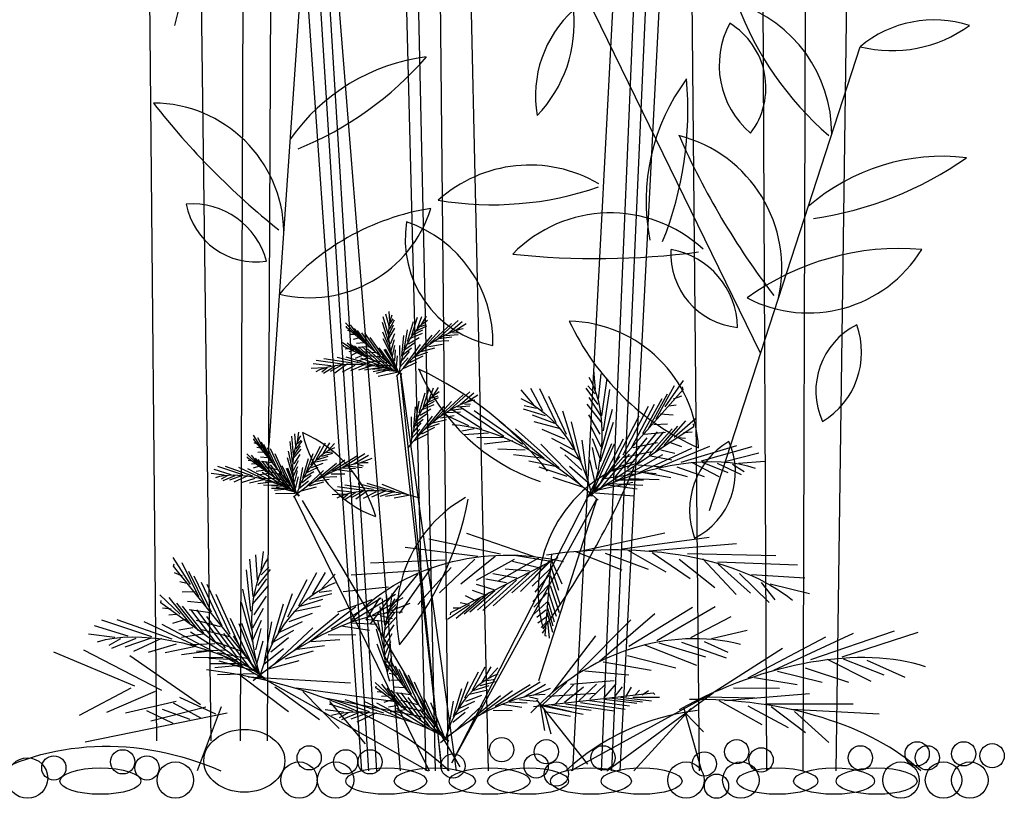
# Model space of a CAD drawing. Units: millimetres. Extents: x 961436 to 4640022, y -463048 to 1092198.
# Drawn here: x 2355006 to 2356303, y 145664 to 146691 of the extents above; entities that cross this region are included whole.
import ezdxf

# ---------------------------------------------------------------- set-up
doc = ezdxf.new("R2010")
doc.units = ezdxf.units.MM
doc.header["$MEASUREMENT"] = 0
doc.layers.get('0').update_dxf_attribs({"linetype": 'CONTINUOUS'})
for name, color, linetype in [('HT', 9, 'CONTINUOUS'), ('TREE', 7, 'CONTINUOUS'), ('TREE1', 7, 'CONTINUOUS')]:
    doc.layers.add(name, color=color, linetype=linetype)

msp = doc.modelspace()

# ---------------------------------------------------------------- linework, layer by layer
at = {"color": 155}
for p, q in [((2355501.5, 147252.9), (2355540.8, 145700.6)), ((2355588.7, 147243.5), (2355623.3, 145700.6)), ((2355520.3, 147215.5), (2355553.1, 145700.6)), ((2355570.6, 145700.6), (2355558.3, 146901.2)), ((2355794.7, 146852.4), (2355734.1, 145700.6)), ((2355855.2, 146842.2), (2355796.8, 145700.6)), ((2355835.5, 146820.6), (2355785.8, 145700.6)), ((2355419.3, 146799.3), (2355507.1, 145700.6)), ((2355772.5, 145700.6), (2355819.4, 146809.2)), ((2355380.7, 146780.5), (2355456.3, 145700.6)), ((2355398.2, 146769.9), (2355465.3, 145700.6)), ((2355476.3, 145700.6), (2355411.3, 146765.4)), ((2355220.6, 146727.3), (2355209.7, 146683.6))]:
    msp.add_line(p, q, dxfattribs=at)
at = {"color": 145}
for p, q in [((2355493.6, 146293.5), (2355492.8, 146306.2)), ((2355491.7, 146275.6), (2355484.9, 146299.5)), ((2355492.4, 146286.9), (2355488.3, 146303.1)), ((2355493.2, 146283.3), (2355499.6, 146295.3)), ((2355494, 146290.7), (2355498.1, 146296.6)), ((2355516.6, 146266.7), (2355524.6, 146293.2)), ((2355522.3, 146275.1), (2355529.9, 146298.9)), ((2355529.9, 146284.3), (2355535.6, 146300)), ((2355535.1, 146289.1), (2355542, 146300.1)), ((2355557.7, 146271.2), (2355583.6, 146294.6)), ((2355571.3, 146278.1), (2355589, 146293.4)), ((2355449.6, 146275.8), (2355435.1, 146291.3)), ((2355436.3, 146285.5), (2355436.5, 146287.2)), ((2355509.2, 146223.2), (2355436.3, 146285.5)), ((2355443.3, 146280.1), (2355437.7, 146281.4)), ((2355456.5, 146268.7), (2355441.5, 146288.7)), ((2355462.7, 146262.7), (2355446.9, 146283.9)), ((2355466.6, 146260.3), (2355450.8, 146281.5)), ((2355492, 146265.7), (2355484, 146292.1)), ((2355492.2, 146270.8), (2355500.3, 146284.6)), ((2355492.4, 146275.9), (2355498.3, 146288.7)), ((2355512.4, 146255.3), (2355516.7, 146282.3)), ((2355523.2, 146275), (2355537, 146282.4)), ((2355528.5, 146280.8), (2355542.2, 146287.3)), ((2355533.3, 146253.2), (2355559.3, 146281.7)), ((2355533.8, 146286.5), (2355541.5, 146289.2)), ((2355546.2, 146264.1), (2355574.6, 146290.5)), ((2355579.4, 146281.2), (2355594.1, 146290.6)), ((2355447.2, 146275.9), (2355442.3, 146276.1)), ((2355453.4, 146271.7), (2355445.1, 146269.7)), ((2355475.1, 146252.5), (2355456.4, 146278.4)), ((2355481.4, 146248.3), (2355460.4, 146277.7)), ((2355489.8, 146240.5), (2355467.4, 146272.3)), ((2355494.9, 146254), (2355484.1, 146279.1)), ((2355496.9, 146246), (2355484.7, 146270.4)), ((2355494.5, 146263.9), (2355500.1, 146277.5)), ((2355495.2, 146255.2), (2355499.7, 146269.3)), ((2355509.5, 146247.5), (2355512.1, 146274.6)), ((2355518.1, 146263.8), (2355532, 146272.1)), ((2355519.9, 146270.9), (2355536.4, 146277.9)), ((2355524.5, 146245.5), (2355549.3, 146275.1)), ((2355552.2, 146267.4), (2355571.1, 146268)), ((2355558.3, 146270.6), (2355575.3, 146272.8)), ((2355567.3, 146274.7), (2355583.5, 146275.9)), ((2355576.3, 146278.8), (2355584.6, 146278.4)), ((2355446.5, 146255.2), (2355430.9, 146265.3)), ((2355432.7, 146260.3), (2355432.6, 146261.9)), ((2355509.3, 146223.8), (2355432.7, 146260.3)), ((2355440, 146257.3), (2355434.4, 146256.9)), ((2355453.9, 146250.6), (2355437.3, 146264.8)), ((2355444.1, 146254.6), (2355439.3, 146253.3)), ((2355460.4, 146246.9), (2355443.1, 146261.9)), ((2355464.5, 146245.8), (2355447.1, 146260.8)), ((2355458.7, 146265.2), (2355449.6, 146264.4)), ((2355465.7, 146259.8), (2355451.7, 146259.1)), ((2355473.4, 146241.1), (2355452.8, 146259.6)), ((2355479.9, 146239), (2355456.8, 146260.1)), ((2355488.9, 146234.2), (2355464.1, 146257.1)), ((2355499.1, 146231.6), (2355479.6, 146258.7)), ((2355503.7, 146228), (2355486, 146256.1)), ((2355501.6, 146234.1), (2355487.7, 146256.7)), ((2355496.8, 146248), (2355499.9, 146261.4)), ((2355499.9, 146241.4), (2355500.8, 146255.8)), ((2355507, 146235), (2355506.7, 146261.6)), ((2355509.7, 146241.9), (2355519.5, 146253.5)), ((2355510.7, 146249.2), (2355522, 146258.7)), ((2355512, 146232.5), (2355534.1, 146262.7)), ((2355513.4, 146256.1), (2355526.6, 146265.4)), ((2355534.8, 146253.6), (2355552.9, 146258.3)), ((2355544.9, 146260.2), (2355562.7, 146263.3)), ((2355430.8, 146237.1), (2355396.5, 146241.9)), ((2355444.3, 146238.2), (2355406.4, 146244)), ((2355461, 146236.4), (2355424, 146245.8)), ((2355472.5, 146235.1), (2355436.1, 146246.3)), ((2355450.6, 146252.5), (2355442.7, 146248.2)), ((2355456.3, 146248), (2355447.6, 146244.6)), ((2355463.7, 146245), (2355450.1, 146240.4)), ((2355489.9, 146231.2), (2355455.4, 146244.8)), ((2355474.2, 146252), (2355457.9, 146253.2)), ((2355481.2, 146246.6), (2355462.4, 146247.9)), ((2355489.7, 146238.8), (2355471.1, 146241.8)), ((2355498.7, 146228.6), (2355477.3, 146248)), ((2355503.6, 146226.7), (2355483.7, 146247.5)), ((2355502.3, 146232.5), (2355503.6, 146248.1)), ((2355506.8, 146233.2), (2355517.6, 146245.5)), ((2355520, 146239.2), (2355537.4, 146247.9)), ((2355526.8, 146246.9), (2355543.7, 146252.7)), ((2355407, 146232.2), (2355389.6, 146231.2)), ((2355415.6, 146234.6), (2355392.6, 146237.2)), ((2355410.9, 146232), (2355404, 146226.2)), ((2355420.8, 146234.1), (2355406.2, 146224.6)), ((2355430.6, 146236.2), (2355414.8, 146227.1)), ((2355437.5, 146237.2), (2355420.9, 146225.3)), ((2355447.5, 146235.4), (2355430.5, 146226.5)), ((2355459.5, 146235.9), (2355441.6, 146228.3)), ((2355469.8, 146234.9), (2355452.4, 146229.1)), ((2355472.7, 146240.3), (2355456.7, 146236.7)), ((2355479.6, 146232.2), (2355460.2, 146228.9)), ((2355480, 146237.3), (2355461.6, 146233.1)), ((2355489, 146232.6), (2355470.5, 146230)), ((2355492.3, 146230.6), (2355471.5, 146226.7)), ((2355496, 146234.6), (2355475.5, 146234.8)), ((2355495.5, 146230.5), (2355475.5, 146224.8)), ((2355502.9, 146227.4), (2355477.6, 146229.5)), ((2355510.4, 146230.6), (2355529.2, 146239.7)), ((2355764.4, 146203.7), (2355762.4, 146229)), ((2355502.8, 146225.9), (2355478.1, 146220.5)), ((2355768.6, 146191), (2355772.2, 146224.1)), ((2355773.1, 146168.8), (2355780, 146217.9)), ((2355856.4, 146180.9), (2355880.8, 146215.5)), ((2355537.7, 146181.1), (2355545.3, 146204.8)), ((2355545.3, 146190.2), (2355551, 146205.9)), ((2355550.5, 146195), (2355557.5, 146206)), ((2355683.4, 146183.4), (2355666.6, 146203.3)), ((2355695.1, 146175.3), (2355679.4, 146204.9)), ((2355712.7, 146159.4), (2355691, 146204.3)), ((2355768, 146183.6), (2355752.1, 146205.5)), ((2355753.1, 146060.1), (2355880, 146203.7)), ((2355764.3, 146198), (2355754.6, 146208.6)), ((2355775.2, 146149.1), (2355783.7, 146203.5)), ((2355844.7, 146164.9), (2355868.9, 146208.7)), ((2355880, 146203.7), (2355879.3, 146207.1)), ((2355532, 146172.6), (2355540, 146199.1)), ((2355543.9, 146186.7), (2355557.7, 146193.2)), ((2355549.3, 146192.4), (2355557, 146195.1)), ((2355561.6, 146170.1), (2355590, 146196.4)), ((2355573.1, 146177.1), (2355599, 146200.5)), ((2355586.7, 146184), (2355604.4, 146199.3)), ((2355594.8, 146187.1), (2355609.5, 146196.5)), ((2355726.3, 146144.2), (2355703.1, 146194.4)), ((2355771.7, 146169.2), (2355756.3, 146192.9)), ((2355827.1, 146145.4), (2355852.4, 146191.8)), ((2355834.2, 146151.4), (2355859.5, 146197.7)), ((2355867.6, 146191.1), (2355878.4, 146195.3)), ((2355525, 146153.4), (2355527.5, 146180.5)), ((2355527.8, 146161.3), (2355532.2, 146188.2)), ((2355533.5, 146169.7), (2355547.4, 146178)), ((2355535.3, 146176.8), (2355551.9, 146183.8)), ((2355538.6, 146180.9), (2355552.4, 146188.3)), ((2355539.9, 146151.4), (2355564.7, 146181)), ((2355548.8, 146159.1), (2355574.8, 146187.6)), ((2355573.7, 146176.5), (2355590.8, 146178.7)), ((2355614.8, 146151.5), (2355575.5, 146176.9)), ((2355582.7, 146180.6), (2355598.9, 146181.9)), ((2355643.6, 146141.6), (2355585.8, 146180.9)), ((2355591.7, 146184.7), (2355600, 146184.3)), ((2355698.8, 146168.8), (2355669.8, 146177.8)), ((2355686.6, 146178.6), (2355670.6, 146181.8)), ((2355773.5, 146159.2), (2355753.7, 146184.2)), ((2355772.8, 146125.2), (2355787.2, 146177.8)), ((2355801.2, 146117.6), (2355834.5, 146181.6)), ((2355812.4, 146127.7), (2355842.3, 146184.2)), ((2355861.2, 146181.8), (2355870.9, 146183.5)), ((2355522.4, 146140.9), (2355522.2, 146167.5)), ((2355526.1, 146155.1), (2355537.4, 146164.6)), ((2355527.5, 146138.4), (2355549.6, 146168.6)), ((2355528.8, 146162), (2355542, 146171.3)), ((2355550.2, 146159.5), (2355568.3, 146164.2)), ((2355560.3, 146166.1), (2355578.2, 146169.2)), ((2355597.8, 146155.5), (2355566.1, 146170)), ((2355567.7, 146173.3), (2355586.5, 146173.9)), ((2355668.4, 146130.9), (2355604.7, 146175.3)), ((2355710.9, 146158.9), (2355681.5, 146169.7)), ((2355737.8, 146122.9), (2355721.7, 146175)), ((2355770.7, 146144.8), (2355755.9, 146170.2)), ((2355786.5, 146099.8), (2355822.1, 146169)), ((2355850, 146171.6), (2355867.1, 146170)), ((2355868.3, 146140.9), (2355896.4, 146165.2)), ((2355522.2, 146139.1), (2355533, 146151.4)), ((2355525.2, 146147.8), (2355534.9, 146159.4)), ((2355535.5, 146145.1), (2355552.8, 146153.8)), ((2355542.2, 146152.8), (2355559.1, 146158.6)), ((2355604.7, 146151.6), (2355588.4, 146148.5)), ((2355696.9, 146112.7), (2355637.5, 146162)), ((2355716.5, 146100.1), (2355659.2, 146151.8)), ((2355718.6, 146151.6), (2355683.9, 146160.9)), ((2355724.2, 146138), (2355694.2, 146150.6)), ((2355745.6, 146108.1), (2355733, 146161.1)), ((2355752.6, 146061.3), (2355894.3, 146154.9)), ((2355771.9, 146127.4), (2355759, 146154.1)), ((2355771, 146108.7), (2355788.3, 146160.4)), ((2355835.4, 146117.3), (2355865.5, 146151.8)), ((2355841.3, 146157.3), (2355859.5, 146158.2)), ((2355843.1, 146120.6), (2355873.2, 146155.2)), ((2355855, 146129.8), (2355883.7, 146162.4)), ((2355894.3, 146154.9), (2355893.9, 146158.1)), ((2355325.3, 146125.4), (2355313.9, 146143.3)), ((2355314.1, 146137.4), (2355314.5, 146139.1)), ((2355374.1, 146062.7), (2355314.1, 146137.4)), ((2355330.8, 146117.2), (2355319.7, 146139.6)), ((2355366.6, 146117.4), (2355364.3, 146142.2)), ((2355369.4, 146128.4), (2355368.4, 146145)), ((2355371.7, 146131.8), (2355376.8, 146136.9)), ((2355371.8, 146134.7), (2355373.4, 146147.2)), ((2355525.8, 146136.5), (2355544.6, 146145.6)), ((2355623.6, 146146), (2355591.2, 146143.9)), ((2355642.6, 146140.4), (2355608.2, 146140)), ((2355735.5, 146124.2), (2355706.9, 146139)), ((2355754.1, 146084), (2355747.2, 146136.8)), ((2355770.6, 146112.6), (2355760.7, 146138.4)), ((2355770.7, 146079.6), (2355801.7, 146138.6)), ((2355790.1, 146087.6), (2355832.9, 146139.8)), ((2355806.6, 146099.4), (2355846.5, 146147.7)), ((2355818.9, 146105.4), (2355854.6, 146147.8)), ((2355828.9, 146144.6), (2355856.8, 146147.3)), ((2355873.3, 146140.4), (2355883.1, 146139.2)), ((2355880.6, 146146.9), (2355891.9, 146147.7)), ((2355319.9, 146130.8), (2355314.6, 146133.2)), ((2355322.9, 146126), (2355318.1, 146127.1)), ((2355335.7, 146110.2), (2355324.2, 146133.9)), ((2355339.1, 146107), (2355327.6, 146130.8)), ((2355346, 146097.8), (2355332.4, 146126.8)), ((2355351.4, 146092.5), (2355336.3, 146125.3)), ((2355365.1, 146107.7), (2355362.2, 146135)), ((2355366.2, 146112.6), (2355376.7, 146124.7)), ((2355367.4, 146117.6), (2355375.6, 146129.1)), ((2355369.5, 146124.7), (2355378, 146135.3)), ((2355389.4, 146104.1), (2355402.2, 146128.6)), ((2355396.6, 146111.3), (2355408.5, 146133.2)), ((2355405.7, 146118.8), (2355414.3, 146133.3)), ((2355411.8, 146122.6), (2355420.6, 146132.2)), ((2355655.5, 146135.7), (2355617.9, 146131.6)), ((2355672.1, 146123.4), (2355635.8, 146124.7)), ((2355744.8, 146077.7), (2355692.7, 146131.4)), ((2355742.9, 146111.1), (2355717.8, 146126.9)), ((2355766.4, 146098.7), (2355760.5, 146127)), ((2355762.5, 146071.1), (2355789.8, 146131.8)), ((2355765.1, 146083.9), (2355786.3, 146132.5)), ((2355814.3, 146126.9), (2355846.3, 146133.8)), ((2355822.3, 146094), (2355891.4, 146126.3)), ((2355844.8, 146099.7), (2355915.4, 146128.6)), ((2355850.8, 146123.9), (2355869.1, 146119.7)), ((2355861, 146134.4), (2355877.8, 146128.2)), ((2355877.3, 146107.8), (2355950.9, 146129.9)), ((2355904.3, 146109.5), (2355970.9, 146128.4)), ((2355318.4, 146105.8), (2355305, 146118.5)), ((2355305.8, 146113.3), (2355306, 146114.9)), ((2355374.4, 146063.3), (2355305.8, 146113.3)), ((2355324.8, 146099.9), (2355311.2, 146116.9)), ((2355330.5, 146095), (2355316.3, 146113)), ((2355328.3, 146120.7), (2355319.7, 146120.3)), ((2355334.3, 146093.2), (2355320.1, 146111.2)), ((2355332.3, 146113.3), (2355323.2, 146114.2)), ((2355358.3, 146083.3), (2355342.2, 146118.7)), ((2355366.2, 146087.4), (2355358.8, 146113.6)), ((2355365.7, 146095.7), (2355359.8, 146122.3)), ((2355367.3, 146105.4), (2355375.3, 146117.7)), ((2355378.9, 146086.5), (2355386.5, 146112.7)), ((2355383.2, 146093.7), (2355392.5, 146119.3)), ((2355393.4, 146107.6), (2355411, 146111.4)), ((2355397.4, 146111), (2355412.4, 146115.7)), ((2355403.4, 146087.7), (2355434.2, 146110.9)), ((2355403.8, 146115.7), (2355418.4, 146119.5)), ((2355410.1, 146120.3), (2355418.1, 146121.5)), ((2355418, 146096.1), (2355450.9, 146116.7)), ((2355430.6, 146100.8), (2355460.4, 146119.1)), ((2355445.3, 146105.1), (2355465.5, 146116.8)), ((2355453.9, 146106.7), (2355470, 146113.2)), ((2355693.9, 146113.2), (2355656.7, 146117.4)), ((2355746.7, 146097.1), (2355724.2, 146117.3)), ((2355764.1, 146080.4), (2355757.2, 146110.9)), ((2355763.1, 146068.5), (2355796.7, 146115.4)), ((2355772.2, 146073.8), (2355809.4, 146118.2)), ((2355789, 146081.4), (2355853.5, 146117.8)), ((2355801.9, 146114.2), (2355838.7, 146121.9)), ((2355837.1, 146116), (2355865.2, 146110.6)), ((2355935.2, 146108.7), (2355980.1, 146120.2)), ((2355284.3, 146091.2), (2355262.1, 146098)), ((2355299.7, 146090.9), (2355266.9, 146101.9)), ((2355313.1, 146089.4), (2355276.9, 146102.2)), ((2355329.2, 146084.6), (2355294.6, 146100.7)), ((2355340.3, 146081.2), (2355306.5, 146099)), ((2355312.4, 146109), (2355306.8, 146109.7)), ((2355315.9, 146105.6), (2355311, 146105.3)), ((2355321.9, 146102.3), (2355313.4, 146099.6)), ((2355338.2, 146106.7), (2355324.3, 146108.7)), ((2355342.3, 146086.9), (2355325.4, 146108.9)), ((2355345.1, 146097.5), (2355329.2, 146101.7)), ((2355348.3, 146083.6), (2355329.4, 146108.6)), ((2355356.2, 146077.3), (2355336.1, 146104.3)), ((2355365.7, 146072.8), (2355351.6, 146103)), ((2355369.6, 146068.4), (2355357.4, 146099.4)), ((2355368.6, 146074.8), (2355359.2, 146099.6)), ((2355366.3, 146096.7), (2355373.3, 146109.7)), ((2355366.6, 146089.3), (2355372.1, 146101.9)), ((2355374.1, 146074.7), (2355378.8, 146100.8)), ((2355384.3, 146094.3), (2355399, 146101)), ((2355390.3, 146100.9), (2355405.6, 146106.5)), ((2355393.3, 146081.8), (2355423.1, 146106.3)), ((2355424.6, 146098.1), (2355443.2, 146095.2)), ((2355431.1, 146100.2), (2355448.3, 146099.2)), ((2355440.7, 146102.5), (2355456.9, 146100.7)), ((2355450.3, 146104.9), (2355458.4, 146103)), ((2355711.5, 146102.2), (2355676.5, 146108.9)), ((2355727.1, 146088.7), (2355690.3, 146101.2)), ((2355755, 146080.5), (2355730.2, 146102)), ((2355787.2, 146096.5), (2355823.4, 146107.6)), ((2355820.6, 146104.2), (2355853.3, 146101.4)), ((2355847.9, 146099), (2355885.6, 146089)), ((2355871.8, 146101.4), (2355907.9, 146088.6)), ((2355891.2, 146107.8), (2355927.2, 146088.9)), ((2355905.1, 146107.8), (2355938.9, 146094)), ((2355925.1, 146106.3), (2355956.6, 146091.5)), ((2355945.2, 146104.9), (2355960.5, 146095.3)), ((2355952.9, 146106.3), (2355987.7, 146109.2)), ((2355275.3, 146090.4), (2355258.1, 146092.7)), ((2355279.2, 146089.6), (2355271.3, 146085.1)), ((2355289.2, 146089.8), (2355273.2, 146083.2)), ((2355299.3, 146090.1), (2355282.1, 146084)), ((2355306.2, 146089.8), (2355287.8, 146081.2)), ((2355315.7, 146086.1), (2355297.4, 146080.6)), ((2355326.8, 146096.9), (2355317.5, 146095.2)), ((2355333.4, 146092.6), (2355319.2, 146090.6)), ((2355341.4, 146086.3), (2355325, 146085.7)), ((2355356.6, 146074.2), (2355325.3, 146093.9)), ((2355351, 146090.8), (2355332.7, 146095.6)), ((2355357.9, 146081.6), (2355340.1, 146088)), ((2355364.8, 146070), (2355347.3, 146093)), ((2355369.3, 146067.1), (2355353.6, 146091.3)), ((2355368.3, 146082.3), (2355371.9, 146096.3)), ((2355369.1, 146073.1), (2355373.2, 146088.2)), ((2355378.1, 146081), (2355389.9, 146090.6)), ((2355378.6, 146071.3), (2355405.9, 146096.9)), ((2355380.4, 146087.9), (2355393.3, 146095.2)), ((2355395.8, 146082.7), (2355413.5, 146085.2)), ((2355404.9, 146087.8), (2355423.6, 146089)), ((2355416, 146092.4), (2355434.2, 146092.2)), ((2355748.7, 146074.4), (2355708.9, 146087.3)), ((2355776, 146086.3), (2355816.6, 146092.4)), ((2355806.9, 146096.2), (2355844.5, 146092.9)), ((2355809.1, 146086.1), (2355848.5, 146085)), ((2355827.7, 146094.3), (2355863.9, 146087.7)), ((2355327.6, 146084.4), (2355308.6, 146080.2)), ((2355337.6, 146081.5), (2355319.4, 146079.1)), ((2355346.7, 146077), (2355327, 146077.4)), ((2355348, 146082), (2355329.2, 146081.2)), ((2355356, 146075.7), (2355337.4, 146076.5)), ((2355358.9, 146073), (2355337.7, 146073.1)), ((2355362, 146072.4), (2355341.3, 146070.5)), ((2355363.2, 146076.3), (2355343.1, 146080.3)), ((2355368.7, 146068), (2355344.2, 146074.8)), ((2355373.6, 146072.9), (2355386.5, 146083.1)), ((2355376.6, 146069.7), (2355396.8, 146075.2)), ((2355387.7, 146076.4), (2355406.4, 146081.7)), ((2355458.6, 146070.5), (2355424.3, 146075.3)), ((2355472.1, 146071.6), (2355434.1, 146077.4)), ((2355488.8, 146069.8), (2355451.8, 146079.2)), ((2355500.3, 146068.6), (2355463.8, 146079.7)), ((2355517.7, 146064.6), (2355483.2, 146078.2)), ((2355764.3, 146070.3), (2355813.9, 146081.4)), ((2355778.2, 146078.4), (2355819.3, 146072.6)), ((2355784.3, 146079.4), (2355826.8, 146077.5)), ((2355790.4, 146084.4), (2355827.7, 146084.3)), ((2355368.4, 146066.5), (2355343, 146065.9)), ((2355434.8, 146065.6), (2355417.4, 146064.6)), ((2355443.4, 146068), (2355420.4, 146070.6)), ((2355438.7, 146065.4), (2355431.8, 146059.6)), ((2355448.5, 146067.5), (2355434, 146058)), ((2355458.4, 146069.6), (2355442.6, 146060.5)), ((2355465.2, 146070.6), (2355448.7, 146058.8)), ((2355475.3, 146068.8), (2355458.3, 146059.9)), ((2355487.3, 146069.3), (2355469.3, 146061.7)), ((2355497.6, 146068.3), (2355480.1, 146062.6)), ((2355507.4, 146065.6), (2355488, 146062.3)), ((2355520.1, 146064), (2355499.2, 146060.1)), ((2355764.8, 146067.3), (2355815.4, 146063.5)), ((2355684.2, 145982.9), (2355594.9, 146013.8)), ((2355746, 145990.6), (2355855.8, 146014.7)), ((2355800, 145993.4), (2355914.6, 146008.8)), ((2355609.4, 145983.3), (2355513.6, 145995.2)), ((2355639.2, 145986.3), (2355544.7, 146006)), ((2355835.1, 145991), (2355950.4, 146000.4)), ((2355230.9, 145946.5), (2355208.1, 145982.2)), ((2355319, 145952.5), (2355317, 145985.7)), ((2355323.8, 145964.9), (2355327, 145990.1)), ((2355715, 145981.7), (2355573.5, 145909.1)), ((2355632.2, 145983.5), (2355587, 145946.9)), ((2355690.6, 145981.8), (2355636.5, 145950.7)), ((2355703.1, 145977.3), (2355660.4, 145984.3)), ((2355706.6, 145986.8), (2355697.7, 145879.2)), ((2355738.3, 145989.8), (2355799.1, 145965.7)), ((2355777.3, 145987.9), (2355833.9, 145966.4)), ((2355807.9, 145991.2), (2355857.5, 145962.9)), ((2355839.2, 145988.4), (2355889.5, 145954.1)), ((2355885.9, 145987.3), (2356002.4, 145984.6)), ((2355208.4, 145970.4), (2355209.2, 145973.7)), ((2355328.4, 145821), (2355208.4, 145970.4)), ((2355241.8, 145929.9), (2355219.7, 145974.9)), ((2355313.5, 145930.5), (2355308.9, 145979.9)), ((2355323.7, 145959.3), (2355333.8, 145969.3)), ((2355566.2, 145978.4), (2355467.8, 145974.7)), ((2355548.4, 145969.4), (2355505.7, 145908.3)), ((2355574.4, 145969), (2355530.5, 145920.2)), ((2355605.5, 145979.9), (2355559.1, 145935.5)), ((2355657.6, 145979.3), (2355607.4, 145951.5)), ((2355695.4, 145972.1), (2355654.2, 145935.5)), ((2355689.3, 145968.4), (2355655.2, 145976.5)), ((2355704.4, 145976.1), (2355665.7, 145937.1)), ((2355704.4, 145978), (2355677, 145948.6)), ((2355705.1, 145972), (2355715.7, 145939)), ((2355706.1, 145978.7), (2355720.1, 145947.2)), ((2355875, 145980), (2355921.7, 145942.3)), ((2355906, 145980.3), (2355949.9, 145933.1)), ((2355925.8, 145976.3), (2356030.9, 145972.4)), ((2355926.1, 145973.3), (2355969, 145935.1)), ((2355220.1, 145957.2), (2355209.5, 145961.9)), ((2355251.7, 145916), (2355228.5, 145963.5)), ((2355258.5, 145909.7), (2355235.4, 145957.2)), ((2355310.4, 145911), (2355304.6, 145965.7)), ((2355319.3, 145945.1), (2355336.2, 145966.2)), ((2355373.4, 145918.2), (2355397.2, 145962.1)), ((2355391.7, 145933.3), (2355408.8, 145962.2)), ((2355403.8, 145940.9), (2355421.5, 145960)), ((2355531.2, 145964.2), (2355442.4, 145958.9)), ((2355530.6, 145960.3), (2355489.8, 145910.9)), ((2355660.9, 145954.7), (2355629.2, 145960.3)), ((2355677.2, 145961.2), (2355629.5, 145918.1)), ((2355677.5, 145964), (2355645.5, 145966.8)), ((2355705.1, 145967.3), (2355681, 145944.1)), ((2355703, 145958.5), (2355684.5, 145936.2)), ((2355705.2, 145957.9), (2355718.2, 145919.7)), ((2355954.6, 145961.1), (2355993.6, 145922.5)), ((2355970.2, 145959.7), (2356040.5, 145955.1)), ((2355226.1, 145947.6), (2355216.5, 145949.8)), ((2355272.3, 145891.3), (2355245.1, 145949.1)), ((2355283, 145880.6), (2355252.8, 145946.2)), ((2355312.7, 145920.9), (2355333.6, 145944.9)), ((2355314.9, 145930.8), (2355331.4, 145953.7)), ((2355359.1, 145903.8), (2355384.6, 145952.8)), ((2355491.8, 145942.7), (2355432.2, 145936.5)), ((2355505.2, 145944.5), (2355467.5, 145894.6)), ((2355630.8, 145939.4), (2355607.7, 145946.2)), ((2355648.7, 145947.5), (2355609.1, 145912.5)), ((2355660.5, 145951.9), (2355616.1, 145912.1)), ((2355647.4, 145948.7), (2355619.9, 145953.4)), ((2355702.6, 145945.7), (2355681.8, 145924)), ((2355704.8, 145945.2), (2355716.6, 145909.5)), ((2355983, 145948.9), (2356001, 145926.3)), ((2355994.9, 145947.1), (2356046.6, 145934.3)), ((2355217.1, 145907.2), (2355190.2, 145932.7)), ((2355229.8, 145895.4), (2355202.7, 145929.3)), ((2355236.8, 145936.9), (2355219.7, 145936.1)), ((2355296.8, 145862.2), (2355264.6, 145933)), ((2355311.7, 145886.9), (2355299.9, 145940.2)), ((2355314.8, 145906.4), (2355330.8, 145931.1)), ((2355346.6, 145883), (2355365.2, 145934.3)), ((2355387.8, 145927), (2355417.1, 145934.6)), ((2355400.4, 145936.2), (2355416.5, 145938.6)), ((2355416.3, 145887.7), (2355482, 145929)), ((2355441.5, 145897.2), (2355501.1, 145933.8)), ((2355470.8, 145905.8), (2355511.2, 145929.3)), ((2355490.9, 145908.1), (2355489.5, 145931.4)), ((2355494.3, 145916.8), (2355496.5, 145934.4)), ((2355624.7, 145935.8), (2355591.5, 145907.3)), ((2355606.4, 145924.8), (2355593.2, 145931.5)), ((2355632, 145938.2), (2355598.9, 145909.7)), ((2355617.3, 145933.4), (2355602.5, 145938.4)), ((2355701, 145935.6), (2355683.1, 145916.7)), ((2355702.7, 145936.4), (2355712.7, 145904.7)), ((2355191.8, 145922.3), (2355192.3, 145925.5)), ((2355329, 145822.1), (2355191.8, 145922.3)), ((2355241.3, 145885.6), (2355212.8, 145921.6)), ((2355248.9, 145881.9), (2355220.4, 145917.9)), ((2355244.8, 145922.2), (2355226.7, 145924)), ((2355312.7, 145870.3), (2355297.9, 145922.8)), ((2355338.1, 145868.5), (2355353.2, 145921)), ((2355367.1, 145910.7), (2355402.3, 145918.4)), ((2355375.1, 145917.7), (2355405.1, 145927.1)), ((2355387, 145870.9), (2355448.6, 145917.3)), ((2355469.6, 145926.3), (2355424.4, 145909.8)), ((2355479.7, 145928.6), (2355461.9, 145899.5)), ((2355484.9, 145879), (2355480.8, 145917.4)), ((2355487, 145892.7), (2355483.8, 145927.3)), ((2355488, 145908.9), (2355520.3, 145921.9)), ((2355491.1, 145902.9), (2355503, 145917.7)), ((2355494.2, 145912.9), (2355501.3, 145919.9)), ((2355598.7, 145919.6), (2355569.5, 145900.1)), ((2355612.5, 145928.5), (2355581, 145901.7)), ((2355594.6, 145920.4), (2355586.4, 145922.1)), ((2355700.6, 145922.9), (2355683.2, 145907.3)), ((2355700.6, 145918.2), (2355708.3, 145891.7)), ((2355702.2, 145923.6), (2355709.9, 145897.2)), ((2355808.4, 145865), (2355892.4, 145916.4)), ((2355845.4, 145872.5), (2355922.3, 145917.3)), ((2355205.1, 145913.7), (2355193.9, 145915)), ((2355212.1, 145906.8), (2355202.2, 145906.1)), ((2355256.6, 145909), (2355228.9, 145912.9)), ((2355264.8, 145869.3), (2355231.1, 145913.4)), ((2355276.8, 145862.8), (2355239.1, 145912.9)), ((2355292.7, 145850.2), (2355252.4, 145904.3)), ((2355312.8, 145889.1), (2355326.9, 145915.1)), ((2355360.9, 145897.4), (2355391.4, 145908.6)), ((2355366.8, 145859.2), (2355426.4, 145908.1)), ((2355480.9, 145905.4), (2355497, 145901.6)), ((2355488.1, 145893), (2355499.6, 145909)), ((2355573.5, 145909.1), (2355573.1, 145906.3)), ((2355586.9, 145915.2), (2355577.1, 145915.3)), ((2355699, 145912.7), (2355687.2, 145902.8)), ((2355700.8, 145904.1), (2355688.4, 145895.5)), ((2355700.7, 145908.8), (2355707.8, 145883.7)), ((2355769.8, 145845.1), (2355842.9, 145908.1)), ((2355890.1, 145876.4), (2355943.2, 145904.3)), ((2355148.8, 145878.1), (2355104.4, 145891.7)), ((2355179.6, 145877.4), (2355114, 145899.5)), ((2355206.5, 145874.5), (2355134.1, 145900)), ((2355238.6, 145864.9), (2355169.5, 145897)), ((2355260.8, 145858.1), (2355193.3, 145893.6)), ((2355224.1, 145900.3), (2355207, 145894.9)), ((2355270.4, 145890.6), (2355238.7, 145898.9)), ((2355311.7, 145841.2), (2355283.5, 145901.7)), ((2355319.5, 145832.4), (2355295.1, 145894.3)), ((2355317.5, 145845.3), (2355298.6, 145894.9)), ((2355313.3, 145874.2), (2355324.4, 145899.5)), ((2355328.5, 145844.9), (2355337.8, 145897.3)), ((2355348.9, 145884.1), (2355378.2, 145897.6)), ((2355429.4, 145891.9), (2355466.7, 145886)), ((2355442.5, 145896), (2355476.8, 145894)), ((2355461.7, 145900.7), (2355494, 145897.1)), ((2355485.8, 145862.2), (2355477.5, 145899.5)), ((2355486.5, 145886), (2355501.2, 145902.8)), ((2355487.9, 145875.9), (2355499.1, 145893.1)), ((2355698.6, 145895.3), (2355693, 145889.7)), ((2355701.4, 145898.1), (2355703.4, 145875.4)), ((2355743.2, 145831.2), (2355811, 145899.9)), ((2355130.9, 145876.5), (2355096.4, 145881.1)), ((2355233.8, 145889.3), (2355215.3, 145886)), ((2355247.1, 145880.8), (2355218.7, 145876.7)), ((2355293.5, 145843.9), (2355230.8, 145883.4)), ((2355282.2, 145877.3), (2355245.7, 145886.8)), ((2355309.9, 145835.6), (2355274.9, 145881.6)), ((2355318.8, 145829.9), (2355287.4, 145878.3)), ((2355316.9, 145860.1), (2355324.1, 145888.2)), ((2355337.5, 145838.2), (2355392.1, 145889.4)), ((2355341, 145871.4), (2355366.8, 145886)), ((2355412.2, 145880.4), (2355448.6, 145880)), ((2355486.5, 145850.6), (2355476.1, 145887.3)), ((2355486.5, 145863.7), (2355496.4, 145881.9)), ((2355699.2, 145889.3), (2355694.2, 145882.4)), ((2355697.7, 145879.2), (2355699.9, 145878.6)), ((2355707.6, 145803.3), (2355764.9, 145878.5)), ((2355917.7, 145875.1), (2355964.4, 145886.3)), ((2355966, 145823.1), (2356068.1, 145877.4)), ((2355999.7, 145833.2), (2356104.5, 145882)), ((2356048.6, 145847.3), (2356158.9, 145885.3)), ((2356089.9, 145850.9), (2356189.8, 145883.7)), ((2355138.6, 145874.8), (2355122.9, 145865.9)), ((2355158.7, 145875.3), (2355126.6, 145862)), ((2355178.8, 145875.7), (2355144.4, 145863.6)), ((2355192.7, 145875.1), (2355155.8, 145857.9)), ((2355211.7, 145867.8), (2355175, 145856.7)), ((2355235.5, 145864.3), (2355197.4, 145856.1)), ((2355263, 145868.2), (2355230.2, 145867)), ((2355296, 145858.9), (2355260.4, 145871.7)), ((2355318.4, 145841.8), (2355326.6, 145872)), ((2355336.5, 145857.6), (2355360, 145876.7)), ((2355371.8, 145861.1), (2355407.2, 145866.1)), ((2355390, 145871.2), (2355427.4, 145873.7)), ((2355489.8, 145833.1), (2355476.6, 145867.8)), ((2355486.9, 145853.3), (2355494.7, 145871)), ((2355828.2, 145867.3), (2355897.6, 145840.1)), ((2355848.1, 145869.6), (2355909.4, 145851.1)), ((2355878, 145870.5), (2355937, 145849.8)), ((2355908, 145871.4), (2355939, 145857.1)), ((2355157.5, 145812.5), (2355050.6, 145857.1)), ((2355193, 145806.4), (2355090.1, 145859.7)), ((2355243.9, 145787.9), (2355150.6, 145852.4)), ((2355255.4, 145858.6), (2355218.9, 145853.8)), ((2355276.3, 145859.6), (2355238.6, 145858.1)), ((2355306.7, 145848.2), (2355266.5, 145856.2)), ((2355327.4, 145841.5), (2355353.2, 145861.8)), ((2355355.7, 145848.3), (2355393, 145859.1)), ((2355502.6, 145826.9), (2355486.6, 145851.9)), ((2355489.4, 145843.5), (2355494.5, 145863.1)), ((2355490.5, 145830.6), (2355496.2, 145851.7)), ((2355806.7, 145852.6), (2355870.4, 145836.3)), ((2355916.3, 145801.8), (2356010.9, 145862.5)), ((2355273.6, 145849.6), (2355234.3, 145850.3)), ((2355292.2, 145847), (2355255, 145848.7)), ((2355298.1, 145841.7), (2355255.6, 145841.9)), ((2355304.2, 145840.4), (2355262.8, 145836.6)), ((2355317.6, 145831.7), (2355268.7, 145845.2)), ((2355333.4, 145835), (2355373.8, 145846.1)), ((2355486.8, 145843.7), (2355487.4, 145846)), ((2355570.8, 145739.1), (2355486.8, 145843.7)), ((2355510.2, 145815.3), (2355494.7, 145846.8)), ((2355517.1, 145805.5), (2355500.9, 145838.8)), ((2355774.8, 145844.4), (2355838.1, 145833.2)), ((2356069.9, 145847.8), (2356127.5, 145818.7)), ((2356091.2, 145848.2), (2356144.7, 145827.3)), ((2356122.2, 145846.6), (2356172.2, 145824)), ((2355317, 145828.7), (2355266.3, 145827.3)), ((2355297.7, 145826.1), (2355360.1, 145778.7)), ((2355495, 145834.4), (2355487.6, 145837.7)), ((2355499.2, 145827.7), (2355492.5, 145829.2)), ((2355521.9, 145801.2), (2355505.7, 145834.4)), ((2355531.6, 145788.3), (2355512.5, 145828.8)), ((2355539.1, 145780.8), (2355517.9, 145826.7)), ((2355592.3, 145797), (2355610.2, 145831.3)), ((2355602.3, 145807.1), (2355619, 145837.8)), ((2355615.2, 145817.7), (2355627.1, 145837.9)), ((2355623.6, 145823), (2355636, 145836.3)), ((2355750.6, 145832.7), (2355808.5, 145827.2)), ((2356004.5, 145832.2), (2356063.5, 145817.4)), ((2356041, 145836.7), (2356097.9, 145817.5)), ((2355306.8, 145824.5), (2355441.5, 145816.9)), ((2355492.9, 145799.4), (2355474.1, 145817.3)), ((2355475.2, 145810), (2355475.5, 145812.2)), ((2355501.8, 145791.2), (2355482.8, 145814.9)), ((2355506.7, 145820.2), (2355494.7, 145819.7)), ((2355548.7, 145767.9), (2355526.2, 145817.5)), ((2355583.6, 145782.5), (2355596.6, 145818.4)), ((2355603.5, 145806.7), (2355624.5, 145813.3)), ((2355612.4, 145813.2), (2355632.9, 145818.6)), ((2355621.2, 145819.7), (2355632.5, 145821.4)), ((2355632.4, 145785.8), (2355678.3, 145814.7)), ((2355650, 145792.5), (2355691.7, 145818)), ((2355670.5, 145798.4), (2355698.8, 145814.9)), ((2355695, 145788.3), (2355726.7, 145817.7)), ((2355711.4, 145788.5), (2355735.4, 145814.1)), ((2355731.8, 145815.1), (2355789, 145819.8)), ((2355742.7, 145792.8), (2355766, 145815)), ((2355757.2, 145795.3), (2355777.5, 145814.5)), ((2355776.2, 145796.7), (2355791.7, 145815.2)), ((2355974.2, 145823.8), (2356030.5, 145814.5)), ((2355152, 145809.8), (2355084, 145773.5)), ((2355184, 145805.4), (2355120, 145777.6)), ((2355342.1, 145811.3), (2355400.6, 145768.3)), ((2355370.1, 145810.3), (2355507.5, 145791.2)), ((2355378.6, 145805.2), (2355426.7, 145756.5)), ((2355571.2, 145739.9), (2355475.2, 145810)), ((2355484.5, 145804), (2355476.7, 145804.9)), ((2355509.9, 145784.3), (2355489.9, 145809.5)), ((2355515.2, 145781.7), (2355495.2, 145806.9)), ((2355512.3, 145809.9), (2355499.6, 145811.2)), ((2355520.6, 145800.7), (2355501.1, 145803.4)), ((2355526.3, 145772.9), (2355502.7, 145803.7)), ((2355534.7, 145768.3), (2355508.3, 145803.4)), ((2355577.6, 145772.4), (2355588.2, 145809.1)), ((2355593.6, 145792.6), (2355614.9, 145800.4)), ((2355597.7, 145765.8), (2355639.5, 145800.1)), ((2355597.9, 145801.9), (2355622.5, 145807.3)), ((2355611.8, 145774), (2355655, 145806.5)), ((2355682.5, 145800.6), (2355705.1, 145809.7)), ((2355682.7, 145785.4), (2355840.7, 145803.3)), ((2355702.9, 145798.9), (2355765.2, 145803)), ((2355723.7, 145791.4), (2355748.8, 145811.4)), ((2355790.7, 145799.2), (2355800.3, 145811.6)), ((2355804.6, 145798.1), (2355811.9, 145811)), ((2355816.8, 145801), (2355822.8, 145807)), ((2355826.2, 145800.9), (2355834.3, 145806.4)), ((2355840.7, 145803.3), (2355842.6, 145801.1)), ((2355934.7, 145793.4), (2356046.7, 145802.6)), ((2355946.6, 145810.1), (2356007.1, 145809.7)), ((2355211.9, 145792.3), (2355144.9, 145776.5)), ((2355245.2, 145769.5), (2355208.3, 145789.9)), ((2355264, 145775.4), (2355216.8, 145797.2)), ((2355409.9, 145796.3), (2355546.2, 145769.9)), ((2355413.9, 145791.9), (2355460.8, 145736.1)), ((2355445.1, 145779), (2355414.1, 145788.6)), ((2355466.7, 145778.6), (2355420.7, 145794)), ((2355485.5, 145776.5), (2355434.8, 145794.4)), ((2355508, 145769.8), (2355459.6, 145792.3)), ((2355523.5, 145765), (2355476.3, 145789.9)), ((2355489.4, 145799.2), (2355482.5, 145798.7)), ((2355497.8, 145794.6), (2355485.8, 145790.8)), ((2355504.6, 145786.9), (2355491.7, 145784.6)), ((2355530.2, 145787.8), (2355508.1, 145793.6)), ((2355545.8, 145759.5), (2355517.7, 145797.4)), ((2355559.1, 145753.3), (2355539.4, 145795.6)), ((2355564.6, 145747.1), (2355547.5, 145790.4)), ((2355570.9, 145755.8), (2355577.4, 145792.5)), ((2355577.2, 145751.1), (2355615.4, 145787)), ((2355585.2, 145783.3), (2355605.7, 145792.7)), ((2355641.5, 145788.7), (2355667.7, 145784.6)), ((2355650.7, 145791.6), (2355674.7, 145790.2)), ((2355664.2, 145794.9), (2355686.7, 145792.4)), ((2355677.6, 145798.2), (2355688.9, 145795.5)), ((2355686.8, 145794.2), (2355753.9, 145709.5)), ((2355691.7, 145787.8), (2355697.5, 145753.8)), ((2355693.5, 145788.1), (2355732.6, 145778.8)), ((2355694.6, 145786.5), (2355748.5, 145775.5)), ((2355704.3, 145788.1), (2355758.9, 145780.5)), ((2355725.6, 145789.2), (2355789.1, 145779.7)), ((2355744.6, 145790.7), (2355803.6, 145782.1)), ((2355756.8, 145793.5), (2355809.2, 145786.4)), ((2355775.9, 145795), (2355819.2, 145789.7)), ((2355783.3, 145797.1), (2355826.6, 145791.8)), ((2355797.5, 145797.8), (2355838.6, 145792.9)), ((2355813.9, 145798), (2355849, 145798)), ((2355909.4, 145798.4), (2355974.7, 145796.9)), ((2355927, 145793.6), (2355984, 145761.6)), ((2355965.4, 145786.5), (2356018.6, 145757.7)), ((2355988.5, 145788.9), (2356104.2, 145788.9)), ((2355279.1, 145776.7), (2355092.1, 145738.4)), ((2355207.8, 145762.9), (2355173, 145779.6)), ((2355250.9, 145784.6), (2355178.4, 145766.1)), ((2355230.1, 145768.2), (2355193.9, 145781.7)), ((2355271, 145785.2), (2355239.7, 145700.6)), ((2355432.6, 145777.9), (2355408.4, 145781.2)), ((2355438, 145776.7), (2355426.9, 145770.5)), ((2355452, 145777.1), (2355429.6, 145767.8)), ((2355466.1, 145777.4), (2355442, 145768.9)), ((2355475.8, 145777), (2355450, 145764.9)), ((2355513.9, 145780.9), (2355494.1, 145778.1)), ((2355546.4, 145755.1), (2355502.5, 145782.7)), ((2355538.5, 145778.5), (2355512.9, 145785.1)), ((2355557.9, 145749.3), (2355533.4, 145781.5)), ((2355564.1, 145745.3), (2355542.1, 145779.2)), ((2355576.5, 145764.7), (2355592.9, 145778.1)), ((2355579.6, 145774.4), (2355597.7, 145784.6)), ((2355629.5, 145780.7), (2355654.9, 145780.4)), ((2355696.3, 145782.7), (2355705.8, 145749.4)), ((2355698.9, 145778.8), (2355731.8, 145772.8)), ((2355890.3, 145782.7), (2355815, 145700.6)), ((2355880.7, 145784.5), (2355904.1, 145700.6)), ((2355883.1, 145776.8), (2355907.1, 145752.1)), ((2355996.2, 145785.6), (2356041.5, 145751)), ((2356023.1, 145781.9), (2356138.5, 145775.8)), ((2356026.8, 145778.8), (2356072, 145738))]:
    msp.add_line(p, q, dxfattribs=at)
for centre, radius in [((2355640.9, 145728.5), 16), ((2355699.7, 145725.8), 16), ((2355950.8, 145725.8), 16), ((2356188.6, 145723.1), 16), ((2356250, 145723.1), 16), ((2356287.4, 145720.5), 16), ((2355141.4, 145712.5), 16), ((2355387.2, 145717.8), 16), ((2355435.2, 145712.5), 16), ((2355467.3, 145712.5), 16), ((2355576.8, 145707.1), 16), ((2355686.4, 145707.1), 16), ((2355774.5, 145717.8), 16), ((2355908.1, 145709.8), 16), ((2355982.9, 145715.1), 16), ((2356113.8, 145717.8), 16), ((2356201.9, 145717.8), 16), ((2355015.8, 145691.1), 26.7), ((2355050.6, 145704.5), 16), ((2355173.4, 145704.5), 16), ((2355210.8, 145688.4), 24), ((2355373.8, 145688.4), 24), ((2355421.9, 145688.4), 24), ((2355713.1, 145696.5), 16), ((2355884, 145688.4), 24), ((2355956.2, 145688.4), 24), ((2356167.2, 145688.4), 24), ((2356223.3, 145688.4), 24), ((2356258, 145688.4), 24), ((2355924.1, 145680.4), 16)]:
    msp.add_circle(centre, radius)
at = {"color": 145, "extrusion": (0, 0, -1)}
for centre, major_axis, ratio, start_param, end_param in [((2355545.4, 146249.2), (-32.8, 70.7), 0.593584, 4.633715, 5.781687), ((2355481.2, 146175.6), (-105, 29.5), 0.514658, 0.501498, 1.649471), ((2355651.1, 146046), (-41, 150.4), 0.703506, 0.501498, 1.649471), ((2355691.3, 145995.2), (-166.9, 144.4), 0.442679, 0.501498, 1.649471), ((2355414.5, 146081.5), (-19.1, 75.6), 0.593584, 4.633715, 5.781687), ((2355821.7, 145973.5), (199.8, 87.5), 0.514658, 4.633715, 5.781687), ((2355337.8, 146021.1), (-97.7, 48.4), 0.514658, 0.501498, 1.649471), ((2355509, 146009), (-105, 29.5), 0.514658, 0.501498, 1.649471), ((2355662.1, 145746.5), (-272.2, 45.2), 0.860949, 0.501498, 1.649471), ((2355745.3, 145807.5), (328.8, 35.4), 0.551995, 4.633715, 5.781687), ((2355409.3, 145858.6), (-38.2, 151.2), 0.593584, 4.633715, 5.781687), ((2355554.1, 145842.4), (-26.7, 105.8), 0.593584, 4.633715, 5.781687), ((2355255.8, 145737.7), (-195.5, 96.8), 0.514658, 0.501498, 1.649471), ((2355520, 145680.8), (-136.8, 67.8), 0.514658, 0.501498, 1.649471), ((2355156.7, 145439.3), (-300, 140), 0.860949, 0.501498, 1.549077)]:
    msp.add_ellipse(centre, major_axis=major_axis, ratio=ratio, start_param=start_param, end_param=end_param, dxfattribs=at)
at = {"color": 145}
for centre, major_axis, ratio, start_param, end_param in [((2355560.7, 146223.3), (9.9, 77.3), 0.703506, 0.501498, 1.649471), ((2355544.3, 146195.4), (72.6, 83.1), 0.442679, 0.501498, 1.649471), ((2355674, 146101.5), (45.2, 149.2), 0.593584, 4.633715, 5.781687), ((2355559.7, 146101.3), (72.6, 83.1), 0.442679, 0.501498, 1.649471), ((2355576.1, 146129.2), (9.9, 77.3), 0.703506, 0.501498, 1.649471), ((2355424.7, 146053.3), (24, 74.2), 0.703506, 0.501498, 1.649471), ((2355403.4, 146028.8), (86.7, 68.2), 0.442679, 0.501498, 1.649471), ((2355429.6, 145802.1), (48.1, 148.3), 0.703506, 0.501498, 1.649471), ((2355387.1, 145753.3), (173.5, 136.4), 0.442679, 0.501498, 1.649471), ((2355856.9, 145618.8), (201.6, 188.3), 0.860949, 0.501498, 1.649471), ((2355979.3, 145629.9), (296, 147.5), 0.551995, 0.501498, 1.649471), ((2355247, 145613.1), (-391.5, 65.1), 0.551995, 3.83222, 4.791063), ((2355641.7, 145725.9), (33.6, 103.8), 0.703506, 0.501498, 1.649471), ((2355611.9, 145691.7), (121.4, 95.5), 0.442679, 0.501498, 1.649471), ((2355909.6, 145612), (-330.6, 8.8), 0.551995, 3.695856, 4.791063), ((2355922.5, 145543.8), (270.9, 52.2), 0.860949, 1.492122, 2.205879)]:
    msp.add_ellipse(centre, major_axis=major_axis, ratio=ratio, start_param=start_param, end_param=end_param, dxfattribs=at)
for centre, ratio in [((2355301.7, 145713.8), 0.774823), ((2355112, 145687.1), 0.325229), ((2355488.7, 145687.1), 0.325229), ((2355552.8, 145687.1), 0.325229), ((2355624.9, 145687.1), 0.325229), ((2355675.7, 145687.1), 0.325229), ((2355758.5, 145687.1), 0.325229), ((2355825.3, 145687.1), 0.325229), ((2356004.3, 145687.1), 0.325229), ((2356079.1, 145687.1), 0.325229), ((2356135.1, 145687.1), 0.325229)]:
    msp.add_ellipse(centre, major_axis=(-53.4, 0), ratio=ratio)
at = {"layer": 'HT', "color": 143}
for p, q in [((2356120.9, 148531.3), (2356081.3, 145700.6)), ((2355977, 148479.8), (2355989.9, 145700.6)), ((2356046.7, 148401.3), (2356037.7, 145700.6)), ((2355876.4, 148345.1), (2355901.2, 145700.6)), ((2355342.5, 148137.7), (2355332, 145740.1)), ((2355227.4, 148096.5), (2355257.4, 145740.1)), ((2355303.2, 147825.2), (2355296.3, 145740.1)), ((2355167, 147780.2), (2355186.1, 145740.1))]:
    msp.add_line(p, q, dxfattribs=at)
at = {"layer": 'TREE', "color": 145}
for p, q in [((2355502.7, 146221.8), (2355561.7, 145705.6)), ((2355561.7, 145705.6), (2355507.7, 146225.6)), ((2355507.7, 146225.6), (2355580.9, 145700.6)), ((2355764.6, 146082.1), (2355575.3, 145711.4)), ((2355367.5, 146062.5), (2355545.2, 145700.6)), ((2355575.3, 145711.4), (2355766.2, 146059.2)), ((2355766.2, 146059.2), (2355689.3, 145819.2)), ((2355586.3, 145705.9), (2355378.5, 146057)), ((2355269.7, 145854.3), (2355544.1, 145700.6)), ((2355919.8, 145803.5), (2355732.1, 145700.6)), ((2355779.7, 145700.6), (2355919.8, 145803.5))]:
    msp.add_line(p, q, dxfattribs=at)
at = {"layer": 'TREE', "color": 146}
for centre, radius, start, end in [((2356352.9, 146862.1), 428.5, 200.3878, 229.0632), ((2355895.6, 146541.2), 180.3, 359.75, 72.0497), ((2355838, 146591), 152.5, 132.2233, 189.8114), ((2355562.7, 146685.7), 173.8, 316.0238, 6.0109), ((2356044.8, 146631), 117.2, 151.7015, 229.7406), ((2355889.7, 146601.6), 99.5, 322.8639, 58.5782), ((2356211, 146538.5), 152.5, 72.2233, 129.8114), ((2356155.3, 146824.3), 173.8, 256.0238, 306.0109), ((2355574.8, 146385), 259.4, 97.3521, 144.9965), ((2355203.4, 146935.3), 447.6, 292.197, 319.0866), ((2356101.4, 146451.9), 270.2, 143.3521, 190.9965), ((2355420.2, 146571.8), 466.2, 338.197, 5.0866), ((2355961.7, 147186.4), 986.9, 217.8113, 231.5003), ((2355181.1, 146408.5), 172.8, 1.2702, 89.7188), ((2356815.2, 146953.4), 1028, 203.8113, 217.5003), ((2355830.2, 146363.9), 180, 347.2702, 75.7188), ((2356222.2, 146240.9), 270.2, 83.3521, 130.9965), ((2355985.5, 146890.7), 466.2, 278.197, 305.0866), ((2355678, 146319.2), 180.3, 59.75, 132.0497), ((2355628.8, 146875.7), 428.5, 260.3878, 289.0632), ((2355232.5, 146346.6), 101.8, 14.9077, 94.1073), ((2355317.1, 146465.2), 93.5, 190.5427, 278.4723), ((2355599.9, 146117.6), 329, 99.1527, 139.9348), ((2355387.4, 146492.5), 167.9, 256.4729, 342.6145), ((2355784.3, 146256.4), 180, 47.2702, 135.7188), ((2355656.3, 146401.6), 142.5, 170.709, 259.1064), ((2355461.3, 146265.6), 168.1, 358.6571, 71.1583), ((2355766.3, 147404.2), 1028, 263.8113, 277.5003), ((2355961.3, 146382.4), 97.4, 176.5427, 264.4723), ((2355845.9, 146283.8), 106, 0.9077, 80.1073), ((2356165.6, 146046.8), 342.7, 85.1527, 125.9348), ((2356045.3, 146479.3), 174.8, 242.4729, 328.6145), ((2355725.7, 146119), 174.8, 2.4729, 88.6145), ((2356040.1, 146439.5), 342.7, 205.1527, 245.9348), ((2356152.4, 146201.7), 97.4, 116.5427, 204.4723), ((2356009.3, 146252.4), 106, 300.9077, 20.1073), ((2355779.6, 146337.6), 270.2, 203.3521, 250.9965), ((2355335.1, 145807.7), 466.2, 38.197, 65.0866), ((2355527.4, 146179), 152.5, 192.2233, 249.8114), ((2355307.8, 145988), 173.8, 16.0238, 66.0109), ((2355994.7, 146044.1), 106, 120.9077, 200.1073), ((2355851.6, 146094.7), 97.4, 296.5427, 24.4723), ((2355869, 145936.6), 180, 107.2702, 195.7188), ((2354866, 146494.9), 1028, 323.8113, 337.5003), ((2355682.7, 145904.6), 180.3, 119.75, 192.0497), ((2355176.2, 146140.2), 428.5, 320.3878, 349.0632)]:
    msp.add_arc(centre, radius, start, end, dxfattribs=at)
at = {"layer": 'TREE1', "color": 146}
for p, q in [((2355982.2, 146251.4), (2355458.6, 147323.8)), ((2355334.3, 146130.3), (2355377.1, 146746)), ((2355915, 146044.1), (2356113.4, 146655.6))]:
    msp.add_line(p, q, dxfattribs=at)

doc.saveas('drawing.dxf')
